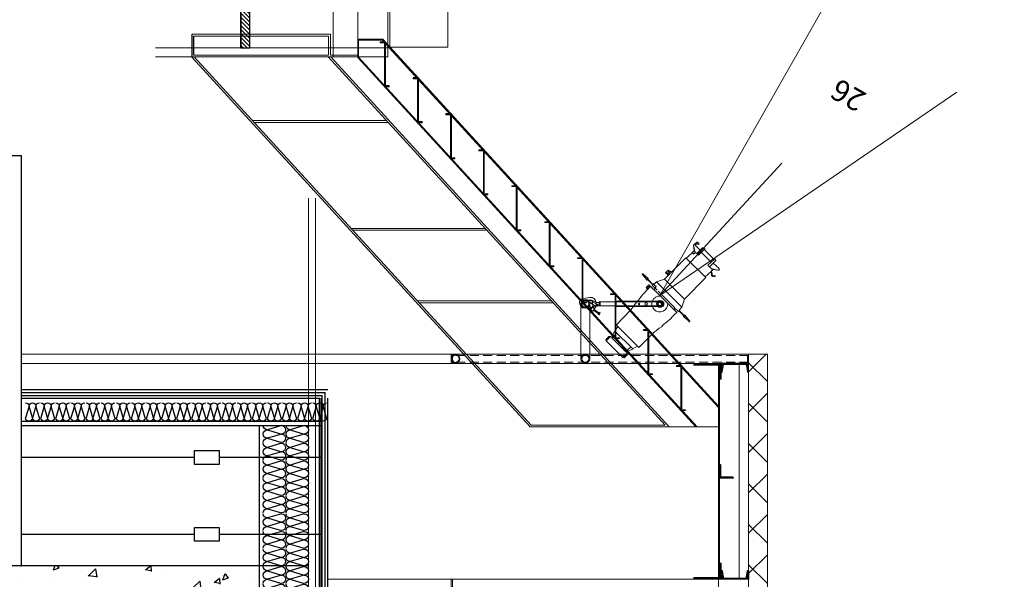
# Model space of a CAD drawing. Units: millimetres. Extents: x -145562 to -73895, y -48417 to 160566.
# Drawn here: x -136257 to -130786, y -27375 to -24264 of the extents above; entities that cross this region are included whole.
import ezdxf
from ezdxf.enums import TextEntityAlignment as Align

# ---------------------------------------------------------------- set-up
doc = ezdxf.new("R2010")
doc.units = ezdxf.units.MM
doc.header["$LTSCALE"] = 200
doc.header["$MEASUREMENT"] = 0
doc.header["$PDMODE"] = 3
doc.header["$PDSIZE"] = 1
for name, pattern in [('DASHED', [0.75, 0.5, -0.25]), ('HIDDEN', [0.375, 0.25, -0.125]), ('TROIS-SIX', [1.5, 0.25, -0.5, 0.25, -0.5])]:
    doc.linetypes.add(name, pattern=pattern)
doc.layers.get('0').update_dxf_attribs({"lineweight": 0})
for name, color, linetype in [('00-Salle Murs', 7, 'Continuous'), ('00-Salle Passerelle', 7, 'Continuous'), ('01-Tech LX', 3, 'Continuous')]:
    doc.layers.add(name, color=color, linetype=linetype)
doc.layers.add('03-MP proj @ 1', color=6, linetype='DASHED', lineweight=18)
doc.styles.add('ARIALNAR', font='ARIALN.TTF')
doc.styles.add('DIM arial', font='arial.ttf', dxfattribs={"width": 0.85})
doc.dimstyles.new('DIM-1 - metric', dxfattribs={"dimscale": 150, "dimtxt": 1, "dimasz": 1, "dimexe": 0.5, "dimexo": 0.75, "dimgap": 0.25, "dimtad": 0, "dimdec": 0, "dimzin": 0, "dimdsep": 46, "dimtxsty": 'DIM arial', "dimcen": -0.5, "dimclrd": 256, "dimclre": 256, "dimclrt": 256, "dimadec": 0, "dimazin": 0, "dimtfac": 0.6, "dimtdec": 0, "dimtofl": 0, "dimtmove": 0, "dimatfit": 3, "dimfxl": 1, "dimtolj": 1, "dimtzin": 0, "dimarcsym": 0})
pattern_1 = [(225, (-170374.605, 765904.397), (-6.73519209, 6.73519209), []), (225, (-170374.605, 765899.907), (-6.73519209, 6.73519209), [])]

# ---------------------------------------------------------------- blocks, each defined once
blk = doc.blocks.new('M_C150X122')
blk.add_lwpolyline([(49, -76), (0, -76), (0, 76), (49, 76), (49, 73.5, -0.366862), (46.5, 70.5), (11.5, 64.7, 0.366862), (5.1, 57.2), (5.1, -57.2, 0.366862), (11.5, -64.7), (46.5, -70.5, -0.366862), (49, -73.5)], format="xyb", close=True)
blk = doc.blocks.new('M_L760X7600X640')
blk.add_lwpolyline([(0, 0), (0, 76), (3.2, 76, -0.4142136), (6.4, 72.8), (6.4, 11.48, 0.4142136), (11.48, 6.4), (72.8, 6.4, -0.4142136), (76, 3.2), (76, 0)], format="xyb", close=True)
blk = doc.blocks.new('ISOLANTS')
at = {"color": 0, "transparency": 33554669}
for p, q in [((0, 0.188), (0.188, 0.812)), ((0.188, 0.812), (0.375, 0.188)), ((0.375, 0.188), (0.562, 0.812)), ((0.562, 0.812), (0.75, 0.188))]:
    blk.add_line(p, q, dxfattribs=at)
for centre, start, end in [((0, 0.812), 0, 90), ((0.375, 0.812), 0, 180), ((0.75, 0.812), 90, 180), ((0.188, 0.188), 180, 0), ((0.562, 0.188), 180, 0)]:
    blk.add_arc(centre, 0.188, start, end, dxfattribs=at)
blk = doc.blocks.new('Leko FOH Side')
at = {"color": 0, "lineweight": 9, "transparency": 33554669}
for p, q in [((-36.2, -25.6), (-30.3, 12.9)), ((-30.3, 12.9), (-36.2, -25.6)), ((-30.3, 12.9), (-29.4, 16.4)), ((-29.4, 16.4), (-26.8, 21.9)), ((-26.8, 21.9), (-22.9, 26.5)), ((-22.9, 26.5), (-17.9, 30)), ((-21.4, 15.5), (-21.4, -33.1)), ((-18.5, 16.3), (-18.6, 15.5)), ((-18.6, 15.5), (-18.6, -32.6)), ((-18.6, 15.5), (-18.6, -32.6)), ((-18.1, 17), (-18.5, 16.3)), ((-17.6, 17.7), (-18.1, 17)), ((-17.9, 30), (-12.2, 32)), ((-16.9, 18.2), (-17.6, 17.7)), ((-16.1, 18.5), (-16.9, 18.2)), ((-15.2, 18.6), (-16.1, 18.5)), ((-15.2, 21.4), (13.8, 21.4)), ((13.1, 18.6), (-15.2, 18.6)), ((-15.2, 18.6), (13.1, 18.6)), ((13.6, 18.6), (13.1, 18.6)), ((21.2, 15.3), (18.7, 16.9)), ((21.2, 15.3), (18.7, 16.9)), ((19.6, 19.7), (22.7, 17.6)), ((22.7, 17.6), (19.6, 19.7)), ((22.7, 17.6), (21.2, 15.3)), ((22.7, 17.6), (21.2, 15.3)), ((-12.1, -30.8), (-7, -28.4)), ((-12.1, -30.8), (-7, -28.4)), ((-6.8, -53.5), (-12.1, -30.8)), ((-9.4, -42.3), (-12.1, -42.3)), ((-10.8, -39.5), (1.1, -39.5)), ((1.1, -39.5), (-10.8, -39.5)), ((-7, -28.4), (6.8, -47.3)), ((7, -72.4), (-6.8, -53.5)), ((1.1, -39.5), (5.6, -39.5)), ((5.6, -39.5), (1.1, -39.5)), ((3.1, -42.3), (8.4, -42.3)), ((5.6, -39.5), (8.4, -42.3)), ((8.4, -42.3), (5.6, -39.5)), ((6.8, -47.3), (12.1, -70.1)), ((8.4, -42.3), (11.5, -41.9)), ((10.6, -15.2), (10, -18.8)), ((14.4, -15.8), (10, -18.8)), ((10, -18.8), (21.8, -35.6)), ((10.6, -15.2), (14.4, -15.8)), ((11.5, -41.9), (14.4, -40.7)), ((11.6, -59.3), (11.6, -54)), ((14.4, -15.8), (26.1, -32.5)), ((14.4, -40.7), (15.4, -40.1)), ((15.3, -46.8), (19.5, -43.8)), ((15.4, -40.1), (26.7, -32.1)), ((26.7, -32.1), (15.4, -40.1)), ((38.1, -43.4), (18.7, -57.1)), ((18.7, -57.1), (38.1, -43.4)), ((27.6, -50.8), (23.2, -44.5)), ((30.9, -48.5), (50.1, -75.8)), ((34.4, -33.5), (38.8, -39.6)), ((38.8, -39.6), (34.4, -33.5)), ((35.2, -45.4), (54.4, -72.8)), ((-11.1, -432.6), (-11.1, -76.4)), ((-11.1, -76.4), (11.1, -76.4)), ((-11.1, -76.4), (11.1, -76.4)), ((-11.1, -76.4), (11.1, -76.4)), ((-2.5, -59.3), (-7.2, -59.3)), ((-2.5, -59.3), (-7.2, -59.3)), ((7.2, -59.3), (-7.2, -59.3)), ((-7.2, -59.3), (-7.2, -82.3)), ((-7.2, -82.3), (7.2, -82.3)), ((9.6, -59.3), (-2.5, -59.3)), ((9.6, -59.3), (-2.5, -59.3)), ((12.1, -70.1), (7, -72.4)), ((7.2, -82.3), (7.2, -59.3)), ((11.6, -59.3), (9.6, -59.3)), ((9.6, -59.3), (11.6, -59.3)), ((11.1, -76.4), (11.1, -432.6)), ((57.7, -70.5), (46.9, -78.1)), ((46.9, -78.1), (50.5, -83.3)), ((50.5, -83.3), (61.2, -75.8)), ((52, -74.5), (55.7, -79.7)), ((57.7, -70.5), (61.4, -75.7)), ((152.1, -163.1), (125.7, -180.8)), ((188.6, -147.2), (151.2, -162.2)), ((152.1, -163.1), (249.3, -263.1)), ((191.5, -150.2), (161.5, -172.8)), ((181.2, -131.1), (198.9, -113.4)), ((198.9, -113.4), (181.2, -131.1)), ((204.8, -116.3), (181.2, -139.9)), ((181.2, -139.9), (181.2, -131.1)), ((181.2, -131.1), (181.2, -139.9)), ((181.4, -139.8), (185.7, -148.4)), ((193, -119.3), (187.1, -128.1)), ((187.1, -128.1), (193, -119.3)), ((188.6, -147.2), (207.7, -166.4)), ((198.9, -113.4), (204.8, -116.3)), ((204.8, -116.3), (198.9, -113.4)), ((204.8, -116.3), (297.5, -209)), ((-14.7, -430.7), (-14.7, -170.9)), ((-14.7, -430.7), (-14.7, -170.9)), ((-14.7, -170.9), (14.7, -170.9)), ((14.7, -430.7), (14.7, -170.9)), ((14.7, -170.9), (14.7, -430.7)), ((32.8, -252.1), (118.4, -170.5)), ((242.4, -297.5), (116.8, -172)), ((266.6, -225.2), (207.7, -166.4)), ((297.5, -209), (274, -232.5)), ((282.8, -232.5), (300.4, -214.9)), ((300.4, -214.9), (282.8, -232.5)), ((300.4, -214.9), (297.5, -209)), ((297.5, -209), (300.4, -214.9)), ((-11.1, -432.6), (-11.1, -236)), ((-11.1, -432.6), (-11.1, -236)), ((2.8, -275), (32.8, -252.1)), ((249.3, -263.1), (234.6, -289.6)), ((263.7, -222.2), (240.1, -253.7)), ((266.6, -225.2), (250.8, -264.7)), ((274, -232.5), (265.4, -228.2)), ((274, -232.5), (268.1, -229.6)), ((274, -232.5), (282.8, -232.5)), ((282.8, -232.5), (274, -232.5)), ((-167.7, -316.6), (-164.8, -316.6)), ((-167.7, -319.5), (-167.7, -316.6)), ((-141.2, -348.9), (-167.7, -319.5)), ((-141.2, -348.9), (-167.7, -319.5)), ((-135.4, -340.1), (-164.8, -316.6)), ((-164.8, -316.6), (-141.2, -348.9)), ((-164.8, -316.6), (-141.2, -348.9)), ((-72.2, -337.9), (-60.2, -326.5)), ((-60.2, -326.5), (-48.1, -315)), ((-48.1, -315), (-36.2, -306.4)), ((-36.2, -306.4), (-21.2, -295)), ((-21.2, -295), (-9.2, -283.5)), ((-9.2, -283.5), (2.8, -275)), ((155.9, -384.1), (242.4, -297.5)), ((-141.3, -343), (-138.3, -343)), ((-141.2, -346), (-141.3, -343)), ((-141.2, -348.9), (-141.2, -346)), ((-138.3, -340.1), (-135.4, -340.1)), ((-138.3, -343), (-138.3, -340.1)), ((-108.9, -372.4), (-135.4, -346)), ((-108.9, -375.4), (-135.4, -348.9)), ((-108.9, -381.3), (-123.6, -396)), ((-123.6, -396), (-108.9, -381.3)), ((-108.9, -372.4), (-108.9, -375.4)), ((-105.9, -372.4), (-108.9, -372.4)), ((-108.9, -372.4), (-105.9, -372.4)), ((-108.9, -375.4), (-108.9, -372.4)), ((-108.9, -375.4), (-108.9, -378.3)), ((-108.9, -378.3), (-108.9, -375.4)), ((-108.9, -378.3), (-108.9, -381.3)), ((-108.9, -381.3), (-108.9, -378.3)), ((-97.1, -393), (-108.9, -381.3)), ((-108.9, -381.3), (-97.1, -393)), ((-91.2, -337.1), (-105.9, -351.9)), ((-105.9, -351.9), (-97.1, -360.7)), ((-103, -372.4), (-105.9, -372.4)), ((-105.9, -372.4), (-103, -372.4)), ((-103, -346), (-94.2, -354.8)), ((-100, -375.4), (-103, -372.4)), ((-103, -372.4), (-100, -375.4)), ((-79.5, -343), (-100.1, -360.7)), ((-94.2, -366.6), (-100.1, -360.7)), ((-88.3, -387.1), (-100, -375.4)), ((-100, -375.4), (-88.3, -387.1)), ((-88.3, -387.1), (-100, -375.4)), ((-98.1, -362.6), (-84.3, -349.4)), ((-98.1, -362.6), (-79.4, -381.3)), ((-97.1, -340.1), (-85.4, -348.9)), ((-79.4, -381.3), (-94.2, -366.6)), ((-91.2, -337.1), (-82.4, -346)), ((-79.4, -381.3), (-88.3, -387.1)), ((-88.3, -387.1), (-79.4, -381.3)), ((-84.3, -349.4), (-72.2, -337.9)), ((35.3, -495.9), (-82.4, -378.3)), ((-123.6, -396), (-138.3, -440.1)), ((-123.6, -396), (-138.3, -440.1)), ((17.7, -537.1), (-123.6, -396)), ((-88.3, -387.1), (-97.1, -393)), ((-88.3, -387.1), (-97.1, -393)), ((-88.3, -387.1), (-76.5, -398.9)), ((8.9, -484.2), (-70.6, -404.8)), ((8.9, -484.2), (-70.6, -404.8)), ((-7.4, -435), (-11.1, -432.6)), ((-7.4, -435.6), (-9.8, -433.2)), ((-4.9, -435.6), (-9.8, -433.2)), ((-3.2, -436.4), (-7.4, -435)), ((-2.5, -435.6), (-7.4, -435.6)), ((2.5, -435.6), (-4.9, -435.6)), ((1.3, -436.7), (-3.2, -436.4)), ((0, -435.6), (-2.5, -435.6)), ((4.9, -435.6), (0, -435.6)), ((5.6, -435.8), (1.3, -436.7)), ((9.6, -433.8), (5.6, -435.8)), ((11.1, -432.6), (9.6, -433.8)), ((103, -448.8), (114.7, -434.1)), ((103, -448.8), (114.7, -434.1)), ((114.7, -434.1), (126.5, -422.3)), ((114.7, -434.1), (126.5, -422.3)), ((126.5, -422.3), (135.3, -410.6)), ((126.5, -422.3), (135.3, -410.6)), ((135.3, -410.6), (147.1, -395.8)), ((135.3, -410.6), (147.1, -395.8)), ((147.1, -395.8), (155.9, -384.1)), ((147.1, -395.8), (155.9, -384.1)), ((-138.3, -440.1), (-255.9, -557.9)), ((-173.6, -446), (-188.3, -460.7)), ((-188.3, -460.7), (-179.4, -472.5)), ((-185.3, -457.8), (-176.5, -466.6)), ((-161.8, -454.9), (-182.4, -472.5)), ((-176.5, -478.4), (-182.4, -472.5)), ((-176.5, -451.9), (-167.7, -460.7)), ((-173.6, -446), (-164.7, -457.8)), ((-158.8, -460.7), (-161.8, -454.9)), ((-26.4, -551.9), (-138.3, -440.1)), ((14.8, -490.1), (8.9, -484.2)), ((26.5, -501.8), (14.8, -490.1)), ((58.9, -495.9), (70.6, -484.1)), ((58.9, -495.9), (70.6, -484.1)), ((70.6, -484.1), (82.4, -472.4)), ((70.6, -484.1), (82.4, -472.4)), ((82.4, -472.4), (94.2, -460.6)), ((82.4, -472.4), (94.2, -460.6)), ((94.2, -460.6), (103, -448.8)), ((94.2, -460.6), (103, -448.8)), ((-26.4, -551.9), (17.7, -537.1)), ((17.7, -537.1), (-26.4, -551.9)), ((17.7, -537.1), (32.4, -522.4)), ((17.7, -537.1), (32.4, -522.4)), ((23.6, -498.9), (32.4, -493)), ((23.6, -498.9), (32.4, -493)), ((26.5, -501.8), (23.6, -498.9)), ((38.3, -513.6), (26.5, -501.8)), ((38.3, -513.6), (26.5, -501.8)), ((26.5, -501.8), (38.3, -513.6)), ((32.4, -493), (47.1, -507.7)), ((47.1, -507.7), (32.4, -493)), ((32.4, -522.4), (35.4, -522.4)), ((32.4, -522.4), (35.4, -522.4)), ((35.4, -522.4), (38.3, -522.4)), ((35.4, -522.4), (38.3, -522.4)), ((41.2, -516.5), (38.3, -513.6)), ((41.2, -516.5), (38.3, -513.6)), ((38.3, -519.5), (67.7, -548.9)), ((38.3, -522.4), (41.2, -519.5)), ((38.3, -522.4), (41.2, -519.5)), ((38.3, -522.4), (64.8, -548.9)), ((41.2, -519.5), (41.2, -516.5)), ((41.2, -519.5), (41.2, -516.5)), ((47.1, -507.7), (58.9, -495.9)), ((47.1, -507.7), (58.9, -495.9)), ((-326.9, -601.7), (-344.5, -619.3)), ((-294.5, -604.6), (-326.9, -601.7)), ((-326.9, -601.7), (-285.7, -610.5)), ((-294.5, -604.6), (-326.9, -601.7)), ((-294.5, -604.6), (-326.9, -601.7)), ((-326.9, -601.7), (-285.7, -610.5)), ((-253.3, -560.4), (-294.5, -604.6)), ((-253.3, -560.4), (-294.5, -604.6)), ((-285.7, -592.8), (-294.5, -604.6)), ((-285.7, -592.8), (-294.5, -604.6)), ((-279.8, -598.7), (-285.7, -592.8)), ((-285.7, -592.8), (-279.8, -598.7)), ((-279.8, -598.7), (-276.8, -598.7)), ((-276.8, -598.7), (-279.8, -598.7)), ((-279.8, -601.6), (-279.8, -604.6)), ((-276.8, -601.6), (-279.8, -601.6)), ((-279.8, -601.6), (-276.8, -601.6)), ((-279.8, -604.6), (-279.8, -601.6)), ((-276.8, -598.7), (-276.8, -601.6)), ((-276.8, -601.6), (-276.8, -598.7)), ((-256.3, -557.5), (-253.3, -560.4)), ((-253.3, -560.4), (-256.3, -557.5)), ((-147.4, -669.2), (-256.3, -557.5)), ((-26.4, -551.9), (-147.5, -669.1)), ((67.7, -554.8), (64.8, -554.8)), ((64.8, -554.8), (94.2, -578.3)), ((97.2, -578.3), (64.8, -554.8)), ((64.8, -554.8), (94.2, -578.3)), ((97.2, -578.3), (64.8, -554.8)), ((70.7, -554.8), (67.7, -554.8)), ((73.6, -548.9), (70.7, -551.8)), ((70.7, -551.8), (70.7, -554.8)), ((73.6, -548.9), (97.2, -578.3)), ((94.2, -578.3), (94.2, -581.2)), ((97.2, -581.2), (97.2, -578.3)), ((-344.5, -619.3), (-344.5, -622.3)), ((-344.5, -622.3), (-338.6, -631.1)), ((-338.6, -631.1), (-335.7, -631.1)), ((-335.7, -619.3), (-326.8, -610.5)), ((-332.7, -625.2), (-335.7, -619.3)), ((-335.7, -631.1), (-332.7, -631.1)), ((-329.8, -628.1), (-332.7, -625.2)), ((-332.7, -631.1), (-329.8, -628.1)), ((-326.8, -610.5), (-297.4, -639.9)), ((-297.4, -639.9), (-326.8, -610.5)), ((-312.1, -651.7), (-279.8, -619.3)), ((-297.4, -639.9), (-312.1, -651.7)), ((-312.1, -651.7), (-297.4, -639.9)), ((-312.1, -654.6), (-312.1, -651.7)), ((-312.1, -651.7), (-312.1, -654.6)), ((-312.1, -654.6), (-306.2, -663.4)), ((-312.1, -654.6), (-306.2, -663.4)), ((-303.3, -660.5), (-270.9, -628.1)), ((-285.7, -610.5), (-279.8, -604.6)), ((-285.7, -610.5), (-279.8, -604.6)), ((-279.8, -619.3), (-285.7, -610.5)), ((-232.7, -698.7), (-285.6, -645.8)), ((-270.9, -628.1), (-279.8, -619.3)), ((-303.3, -663.4), (-306.2, -663.4)), ((-306.2, -663.4), (-303.3, -663.4)), ((-303.3, -660.5), (-247.4, -716.3)), ((-303.3, -660.5), (-247.4, -716.3)), ((-303.3, -663.4), (-303.3, -660.5)), ((-247.4, -716.3), (-215, -681)), ((-241.5, -725.2), (-206.2, -689.8)), ((-241.5, -725.2), (-226.8, -710.5)), ((-226.8, -710.5), (-241.5, -725.2)), ((-226.8, -710.5), (-197.3, -742.8)), ((-226.8, -710.5), (-197.3, -742.8)), ((-215, -681), (-206.2, -689.8)), ((-206.2, -689.8), (-191.5, -707.5)), ((-194.4, -704.6), (-188.5, -736.9)), ((-191.5, -707.5), (-194.4, -704.6)), ((-188.5, -736.9), (-194.4, -704.6)), ((-179.7, -698.7), (-191.5, -707.5)), ((-179.7, -698.7), (-191.5, -707.5)), ((-191.5, -710.4), (-182.6, -701.6)), ((-191.5, -710.4), (-182.6, -701.6)), ((-182.6, -701.6), (-191.5, -710.4)), ((-188.5, -736.9), (-191.5, -710.4)), ((-188.5, -736.9), (-191.5, -710.4)), ((-191.5, -710.4), (-188.5, -736.9)), ((-191.5, -710.4), (-188.5, -736.9)), ((-182.6, -701.6), (-159.1, -707.5)), ((-182.6, -701.6), (-159.1, -707.5)), ((-182.6, -701.6), (-159.1, -707.5)), ((-179.7, -698.7), (-150.3, -666.3)), ((-150.3, -666.3), (-179.7, -698.7)), ((-159.1, -701.6), (-179.7, -698.7)), ((-159.1, -701.6), (-179.7, -698.7)), ((-179.7, -698.7), (-159.1, -701.6)), ((-159.1, -704.5), (-159.1, -701.6)), ((-159.1, -704.5), (-159.1, -701.6)), ((-156.2, -704.5), (-159.1, -704.5)), ((-156.2, -704.5), (-159.1, -704.5)), ((-159.1, -707.5), (-156.2, -707.5)), ((-159.1, -707.5), (-156.2, -707.5)), ((-156.2, -710.4), (-159.1, -719.2)), ((-156.2, -710.4), (-159.1, -719.2)), ((-159.1, -719.2), (-156.2, -710.4)), ((-153.2, -707.5), (-156.2, -704.5)), ((-153.2, -707.5), (-156.2, -704.5)), ((-156.2, -707.5), (-156.2, -710.4)), ((-156.2, -707.5), (-156.2, -710.4)), ((-153.2, -710.4), (-153.2, -707.5)), ((-153.2, -710.4), (-153.2, -707.5)), ((-153.2, -713.4), (-153.2, -710.4)), ((-153.2, -713.4), (-153.2, -710.4)), ((-150.3, -666.3), (-147.4, -669.2)), ((-147.4, -669.2), (-150.3, -666.3)), ((-250.3, -716.3), (-247.4, -713.4)), ((-247.4, -713.4), (-250.3, -716.3)), ((-247.4, -719.3), (-250.3, -716.3)), ((-250.3, -716.3), (-247.4, -719.3)), ((-250.3, -719.3), (-244.4, -725.2)), ((-247.4, -719.3), (-250.3, -719.3)), ((-244.4, -725.2), (-250.3, -719.3)), ((-247.4, -716.3), (-247.4, -713.4)), ((-244.4, -725.2), (-241.5, -725.2)), ((-197.3, -742.8), (-194.4, -742.8)), ((-194.4, -742.8), (-191.4, -742.8)), ((-191.4, -742.8), (-188.5, -742.8)), ((-188.5, -739.9), (-188.5, -736.9)), ((-188.5, -742.8), (-188.5, -739.9)), ((-159.1, -719.2), (-156.2, -719.2)), ((-159.1, -719.2), (-156.2, -719.2)), ((-156.2, -719.2), (-153.2, -713.4)), ((-156.2, -719.2), (-153.2, -713.4)), ((-156.2, -719.2), (-153.2, -713.4)), ((-156.2, -722.2), (-156.2, -719.2)), ((-156.2, -719.2), (-156.2, -722.2)), ((-156.2, -722.2), (-156.2, -719.2)), ((-156.2, -719.2), (-156.2, -722.2))]:
    blk.add_line(p, q, dxfattribs=at)
at = {"color": 0, "transparency": 33554669}
blk.add_line((5.3, 28.9), (19.6, 19.7), dxfattribs=at)
at = {"color": 0, "lineweight": 9, "transparency": 33554669}
for centre, radius in [((0, -298.4), 4.9), ((0, -337.6), 7.35), ((0, -413.6), 18.6), ((0, -413.6), 14.7), ((0, -413.6), 14.7), ((0, -413.6), 12.3), ((0, -413.6), 8.83), ((0, -413.6), 8.83)]:
    blk.add_circle(centre, radius, dxfattribs=at)
for centre, radius, start, end in [((-7.3, 9.3), 23.3, 57.1891, 171.2346), ((-15.6, 15.6), 5.74, 86.1861, 181.5788), ((13.1, 8.2), 10.3, 57.188, 89.9991), ((13.8, 10.6), 10.8, 57.188, 89.9991), ((-7.2, -30), 29.3, 171.2357, 270.0009), ((-12.1, -33.1), 9.27, 180.0006, 270.0009), ((-46.4, -57.2), 32.5, 357.6705, 35.2564), ((-11.6, -32.6), 6.96, 180.0006, 270.0008), ((0, 0), 18.6, 304.8537, 313.1239), ((20.4, -54), 8.8, 125.2422, 180.0008), ((21, -45.9), 2.6, 35.2422, 125.2408), ((29.9, -36.7), 5.58, 35.2412, 125.2417), ((36.6, -41.2), 2.7, 305.2421, 35.2417), ((11.6, -47), 12.3, 270, 305.2434), ((-138.3, -343), 6.58, 243.4654, 26.5955), ((-105.9, -378.3), 6.58, 26.5955, 243.4654), ((0, -413.6), 44.2, 266.2164, 183.8445), ((0, -413.6), 22.6, 229.3987, 310.6013), ((35.4, -516.5), 6.58, 243.4654, 26.5955), ((67.7, -551.8), 6.58, 26.5955, 243.4654), ((97.2, -578.3), 2.94, 180.0305, 90.0305), ((-162, -710.4), 9.3, 341.5955, 71.5955), ((-159.1, -710.4), 2.94, 0.0305, 90.0305), ((-194.4, -736.9), 6.58, 243.4654, 0.0305), ((-156.2, -719.2), 2.94, 180.0305, 0.0305)]:
    blk.add_arc(centre, radius, start, end, dxfattribs=at)
blk = doc.blocks.new('*D89')
at = {"lineweight": -2, "transparency": 16777216}
for p, q in [((-134079.2, -8595), (-134679.2, -7511.2)), ((-134679.2, -7511.2), (-134379.2, -7511.2)), ((-134266.7, -8595), (-134079.2, -8595))]:
    blk.add_line(p, q, dxfattribs=at)
at = {"layer": 'Defpoints', "color": 0, "transparency": 16777216}
for p in [(-134379.2, -7511.2), (-134379.2, -8595), (-125224.2, -36103.9)]:
    blk.add_point(p, dxfattribs=at)
at = {"transparency": 16777216, "insert": (-133801.4, -7511.2), "char_height": 150, "attachment_point": 5, "style": 'DIM arial'}
blk.add_mtext('\\A1;27509 [90\'-3"]', dxfattribs=at)
blk = doc.blocks.new('ANG26')
for q in [(-267.84, -549.15), (0, -549.15)]:
    blk.add_line((0, 0), q)
at = {"linetype": 'TROIS-SIX'}
blk.add_line((0, 0), (-137.47, -595.33), dxfattribs=at)
at = {"style": 'ARIALNAR'}
blk.add_text('26', height=6, dxfattribs=at).set_placement((-18, -75), align=Align.MIDDLE)

msp = doc.modelspace()

# ---------------------------------------------------------------- hatches: boundary and pattern name
at = {"layer": '00-Salle Murs', "transparency": 16777216}
h = msp.add_hatch(dxfattribs=at)
h.set_pattern_fill('AR-CONC', color=256, scale=2, angle=270, style=0)
h.set_pattern_definition([(220, (-151661.68, 823142.47), (31.87817, -364.36934), [38.1, -419.1]), (275, (-151661.68, 823142.47), (-382.11369, 70.48684), [30.48, -335.28117]), (169.548555, (-151659.02, 823112.1), (-350.2355, -293.8825), [32.38002, -356.18049]), (223.8158, (-151763.28, 823142.47), (84.08466, -542.15808), [57.15, -628.65]), (173.36444, (-151756.27, 823097.3), (-494.85225, -474.80827), [48.57005, -534.2712]), (278.81585, (-151763.3, 823142.47), (-494.85225, -474.80827), [45.71993, -502.91946]), (249, (-151737.88, 823091.67), (204.5304, -303.22878), [38.1, -419.1]), (304, (-151737.88, 823091.67), (-368.37593, -123.60406), [30.48, -335.28]), (198.548555, (-151720.83, 823066.4), (-163.84554, -426.83284), [32.38002, -356.17988]), (232.5, (-151661.68, 823142.47), (-169.110078, -6.177207), [0, -331.216, 0, -340.36, 0, -336.55]), (262.5, (-151661.68, 823142.47), (-200.36115, -133.639325), [0, -194.056, 0, -323.596, 0, -128.27]), (302.5, (-151661.68, 823255.76), (11.457488, -271.18119), [0, -127, 0, -396.24, 0, -525.78]), (312.5, (-151661.68, 823306.56), (-50.85298, -296.25836), [0, -165.1, 0, -263.144, 0, -373.38])])
h.paths.add_polyline_path([(-134624.20539, -27914.26648), (-134624.20539, -27300.86212), (-141022.20311, -27300.86212), (-141022.20311, -27914.26648), (-134832.15446, -27914.26648)])
at = {"layer": '00-Salle Passerelle', "transparency": 33554669}
h = msp.add_hatch(dxfattribs=at)
h.set_pattern_fill('ANSI31', color=256, scale=5, angle=90, style=0)
h.set_pattern_definition([(135, (-1098.46, -199825.382), (-11.2253202, -11.2253202), [])])
h.paths.add_polyline_path([(-134977.70539, -22818.00789), (-135027.70539, -22818.00789), (-135027.70539, -24420.06515), (-134977.70539, -24420.06515)])
at = {"layer": '00-Salle Passerelle', "lineweight": 9, "transparency": 33554669}
h = msp.add_hatch(dxfattribs=at)
h.set_pattern_fill('ANSI37', color=256, scale=50, angle=90, style=0)
h.set_pattern_definition([(135, (107927.32, -196933.56), (-112.2532, -112.2532), []), (225, (107927.32, -196933.56), (112.2532, -112.2532), [])])
h.paths.add_polyline_path([(-132206.80539, -26123.78657), (-132102.20539, -26123.78657), (-132102.20539, -35091.88454), (-132206.80539, -35091.88454)])
at = {"layer": '00-Salle Passerelle', "lineweight": 9, "transparency": 16777216}
h = msp.add_hatch(dxfattribs=at)
h.set_pattern_fill('ANSI32', color=256, angle=270, style=0)
h.set_pattern_definition(pattern_1)
edge = h.paths.add_edge_path()
edge.add_line((-132358.80539, -26174.78657), (-132510.80539, -26174.78657))
edge.add_line((-132510.80539, -26174.78657), (-132510.80539, -26184.78657))
edge.add_line((-132510.80539, -26184.78657), (-132380.80539, -26184.78657))
edge.add_arc((-132380.80539, -26196.78657), 12, 0, 90, ccw=False)
edge.add_line((-132368.80539, -26196.78657), (-132368.80539, -26263.21866))
edge.add_line((-132368.80539, -26263.21866), (-132358.80539, -26263.21866))
edge.add_line((-132358.80539, -26263.21866), (-132358.80539, -26174.78657))
h = msp.add_hatch(dxfattribs=at)
h.set_pattern_fill('ANSI32', color=256, angle=270, style=0)
h.set_pattern_definition(pattern_1)
h.paths.add_polyline_path([(-132368.80539, -26174.78657), (-132368.80539, -27374.78657), (-132374.20539, -27374.78657), (-132374.20539, -26174.78657)])
h = msp.add_hatch(dxfattribs=at)
h.set_pattern_fill('ANSI32', color=256, angle=270, style=0)
h.set_pattern_definition([(225, (-170723.238, 765330.812), (-6.73519209, 6.73519209), []), (225, (-170723.238, 765326.321), (-6.73519209, 6.73519209), [])])
edge = h.paths.add_edge_path()
edge.add_line((-132206.80539, -26223.78657), (-132206.80539, -26174.78657))
edge.add_line((-132206.80539, -26174.78657), (-132358.80539, -26174.78657))
edge.add_line((-132358.80539, -26174.78657), (-132358.80539, -26223.78657))
edge.add_line((-132358.80539, -26223.78657), (-132356.31721, -26223.78657))
edge.add_arc((-132356.31721, -26220.73857), 3.048, 270, 350.58470323)
edge.add_line((-132353.31027, -26221.23719), (-132347.51024, -26186.26002))
edge.add_arc((-132339.99289, -26187.50657), 7.62, 90, 170.58470323, ccw=False)
edge.add_line((-132339.99289, -26179.88657), (-132225.61789, -26179.88657))
edge.add_arc((-132225.61789, -26187.50657), 7.62, 9.41529677, 90, ccw=False)
edge.add_line((-132218.10055, -26186.26002), (-132212.30052, -26221.23719))
edge.add_arc((-132209.29358, -26220.73857), 3.048, 189.41529677, 270)
edge.add_line((-132209.29358, -26223.78657), (-132206.80539, -26223.78657))
h = msp.add_hatch(dxfattribs=at)
h.set_pattern_fill('ANSI32', color=256, angle=270, style=0)
h.set_pattern_definition([(225, (-170374.605, 766384.397), (-6.73519209, 6.73519209), []), (225, (-170374.605, 766379.907), (-6.73519209, 6.73519209), [])])
edge = h.paths.add_edge_path()
edge.add_line((-132368.80539, -26812.78657), (-132368.80539, -26736.78657))
edge.add_line((-132368.80539, -26736.78657), (-132365.60539, -26736.78657))
edge.add_arc((-132365.60539, -26739.98657), 3.2, 0, 90, ccw=False)
edge.add_line((-132362.40539, -26739.98657), (-132362.40539, -26801.30657))
edge.add_arc((-132357.32539, -26801.30657), 5.08, 180, 270)
edge.add_line((-132357.32539, -26806.38657), (-132296.00539, -26806.38657))
edge.add_arc((-132296.00539, -26809.58657), 3.2, 0, 90, ccw=False)
edge.add_line((-132292.80539, -26809.58657), (-132292.80539, -26812.78657))
edge.add_line((-132292.80539, -26812.78657), (-132368.80539, -26812.78657))
h = msp.add_hatch(dxfattribs=at)
h.set_pattern_fill('ANSI32', color=256, angle=270, style=0)
h.set_pattern_definition([(225, (-170374.605, 766864.397), (-6.73519209, 6.73519209), []), (225, (-170374.605, 766859.907), (-6.73519209, 6.73519209), [])])
edge = h.paths.add_edge_path()
edge.add_line((-132358.80539, -27374.78657), (-132510.80539, -27374.78657))
edge.add_line((-132510.80539, -27374.78657), (-132510.80539, -27364.78657))
edge.add_line((-132510.80539, -27364.78657), (-132380.80539, -27364.78657))
edge.add_arc((-132380.80539, -27352.78657), 12, 270, 360)
edge.add_line((-132368.80539, -27352.78657), (-132368.80539, -27286.35448))
edge.add_line((-132368.80539, -27286.35448), (-132358.80539, -27286.35448))
edge.add_line((-132358.80539, -27286.35448), (-132358.80539, -27374.78657))
h = msp.add_hatch(dxfattribs=at)
h.set_pattern_fill('ANSI32', color=256, angle=270, style=0)
h.set_pattern_definition([(225, (-170723.238, 766290.812), (-6.73519209, 6.73519209), []), (225, (-170723.238, 766286.321), (-6.73519209, 6.73519209), [])])
edge = h.paths.add_edge_path()
edge.add_line((-132206.80539, -27325.78657), (-132206.80539, -27374.78657))
edge.add_line((-132206.80539, -27374.78657), (-132358.80539, -27374.78657))
edge.add_line((-132358.80539, -27374.78657), (-132358.80539, -27325.78657))
edge.add_line((-132358.80539, -27325.78657), (-132356.31721, -27325.78657))
edge.add_arc((-132356.31721, -27328.83457), 3.048, 9.41529677, 90, ccw=False)
edge.add_line((-132353.31027, -27328.33595), (-132347.51024, -27363.31312))
edge.add_arc((-132339.99289, -27362.06657), 7.62, 189.41529677, 270)
edge.add_line((-132339.99289, -27369.68657), (-132225.61789, -27369.68657))
edge.add_arc((-132225.61789, -27362.06657), 7.62, 270, 350.58470323)
edge.add_line((-132218.10055, -27363.31312), (-132212.30052, -27328.33595))
edge.add_arc((-132209.29358, -27328.83457), 3.048, 90, 170.58470323, ccw=False)
edge.add_line((-132209.29358, -27325.78657), (-132206.80539, -27325.78657))

# ---------------------------------------------------------------- linework, layer by layer
at = {"layer": '00-Salle Murs', "transparency": 16777216}
for p, q in [((-135299.25407, -24473.44407), (-135299.25407, -24344.33592)), ((-135289.25407, -24461.06515), (-135289.25407, -24354.33592)), ((-140574.20539, -25018.96894), (-136249.25407, -25018.96894)), ((-136249.25407, -25018.96894), (-136249.25407, -27304.66374)), ((-136249.25407, -26320.86212), (-134544.20539, -26320.86212)), ((-136249.25407, -26336.86212), (-134560.20539, -26336.86212)), ((-136249.25407, -26352.86212), (-134576.20539, -26352.86212)), ((-136249.25407, -26368.86212), (-134592.20539, -26368.86212)), ((-134592.20539, -35089.32874), (-134592.20539, -26368.86212)), ((-134582.20539, -27302.10794), (-134582.20539, -26368.86212)), ((-134576.20539, -35089.32874), (-134576.20539, -26352.86212)), ((-134560.20539, -35089.32874), (-134560.20539, -26336.86212)), ((-134544.20539, -27302.10794), (-134544.20539, -26368.86212)), ((-136249.25407, -26495.86212), (-134582.20539, -26495.86212)), ((-136249.25407, -26520.86212), (-134582.20539, -26520.86212)), ((-134924.20539, -35089.32874), (-134924.20539, -26520.86212)), ((-135285.25741, -26698.46645), (-136249.25407, -26698.46645)), ((-134582.20539, -26698.46645), (-135148.44163, -26698.46645)), ((-135285.25741, -27125.63101), (-136249.25407, -27125.63101)), ((-134582.20539, -27125.63101), (-135148.44163, -27125.63101)), ((-134652.20539, -27300.86212), (-141022.20311, -27300.86212)), ((-134582.20539, -35372.34237), (-134582.20539, -27302.10794)), ((-134544.20539, -35372.34237), (-134544.20539, -27302.10794))]:
    msp.add_line(p, q, dxfattribs=at)
for points in [[(-135285.25741, -26736.88239), (-135285.25741, -26660.05052), (-135148.44163, -26660.05052), (-135148.44163, -26736.88239)], [(-135285.25741, -27164.04694), (-135285.25741, -27087.21508), (-135148.44163, -27087.21508), (-135148.44163, -27164.04694)]]:
    msp.add_lwpolyline(points, close=True, dxfattribs=at)
at = {"layer": '00-Salle Passerelle', "transparency": 33554679}
msp.add_line((-135027.70539, -24420.06515), (-135027.70539, -9408.00789), dxfattribs=at)
at = {"layer": '00-Salle Passerelle', "lineweight": 9, "transparency": 16777216}
for p, q in [((-134211.80539, -9408.00789), (-134211.80539, -24471.06515)), ((-134515.80539, -23745.00789), (-134515.80539, -24471.06515)), ((-134379.20539, -23745.00789), (-134379.20539, -24471.06515)), ((-134530.43437, -24344.33592), (-135299.25407, -24344.33592)), ((-134530.43437, -24344.33592), (-134530.43437, -24461.06515)), ((-134540.43437, -24354.33592), (-135289.25407, -24354.33592)), ((-134540.43437, -24354.33592), (-134540.43437, -24461.06515)), ((-134379.25407, -24372.34237), (-134379.25407, -24473.44407)), ((-134240.14106, -24372.34237), (-134379.25407, -24372.34237)), ((-134374.25407, -24377.34237), (-134374.25407, -24471.5027)), ((-134242.34425, -24377.34237), (-134374.25407, -24377.34237)), ((-134229.49635, -24392.09036), (-134254.49635, -24392.09036)), ((-134229.49635, -24392.09036), (-134254.49635, -24392.09036)), ((-134224.48023, -24387.09036), (-134254.48023, -24387.09036)), ((-134254.48023, -24387.09036), (-134254.48023, -24392.09036)), ((-134224.48023, -24387.09036), (-134254.48023, -24387.09036)), ((-134254.48023, -24387.09036), (-134254.48023, -24392.09036)), ((-134242.34425, -24377.34237), (-132374.20539, -26420.36598)), ((-134240.14106, -24372.34237), (-132374.20539, -26412.95654)), ((-134229.49635, -24392.09036), (-134229.49635, -24634.84237)), ((-134229.49635, -24392.09036), (-134229.49635, -24637.22128)), ((-134224.48023, -24629.84237), (-134224.48023, -24387.09036)), ((-134224.48023, -24632.22128), (-134224.48023, -24387.09036)), ((-134211.65539, -24420.06515), (-135503.20579, -24420.06515)), ((-135503.20579, -24471.06515), (-134379.20539, -24471.06515)), ((-134211.65539, -24471.06515), (-135503.20579, -24471.06515)), ((-135299.25407, -24473.44407), (-133420.45368, -26528.1273)), ((-135289.25407, -24461.06515), (-134540.43437, -24461.06515)), ((-135287.87898, -24471.06515), (-134542.60965, -24471.06515)), ((-135287.87898, -24471.06515), (-133416.04729, -26518.1273)), ((-134542.60965, -24471.06515), (-132670.77796, -26518.1273)), ((-134530.43437, -24461.06515), (-134379.25407, -24461.06515)), ((-134529.05928, -24471.06515), (-134379.25407, -24471.06515)), ((-134529.05928, -24471.06515), (-132648.0836, -26528.1273)), ((-134379.25407, -24473.44407), (-132500.45368, -26528.1273)), ((-134374.25407, -24471.5027), (-132493.67849, -26528.1273)), ((-134046.61654, -24589.71144), (-134071.61654, -24589.71144)), ((-134046.61654, -24592.09036), (-134071.61654, -24592.09036)), ((-134041.60042, -24584.71144), (-134071.60042, -24584.71144)), ((-134071.60042, -24584.71144), (-134071.60042, -24589.71144)), ((-134041.60042, -24587.09036), (-134071.60042, -24587.09036)), ((-134071.60042, -24587.09036), (-134071.60042, -24592.09036)), ((-134046.61654, -24589.71144), (-134046.61654, -24834.84237)), ((-134046.61654, -24592.09036), (-134046.61654, -24837.22128)), ((-134041.60042, -24829.84237), (-134041.60042, -24584.71144)), ((-134041.60042, -24832.22128), (-134041.60042, -24587.09036)), ((-134204.49635, -24634.84237), (-134229.49635, -24634.84237)), ((-134204.49635, -24637.22128), (-134229.49635, -24637.22128)), ((-134204.48023, -24629.84237), (-134224.48023, -24629.84237)), ((-134204.48023, -24632.22128), (-134224.48023, -24632.22128)), ((-134204.48023, -24629.84237), (-134204.48023, -24634.84237)), ((-134204.48023, -24632.22128), (-134204.48023, -24637.22128)), ((-134219.1161, -24824.84237), (-134964.38543, -24824.84237)), ((-134209.97211, -24834.84237), (-134955.24144, -24834.84237)), ((-134021.61654, -24834.84237), (-134046.61654, -24834.84237)), ((-134021.61654, -24837.22128), (-134046.61654, -24837.22128)), ((-134021.60042, -24829.84237), (-134041.60042, -24829.84237)), ((-134021.60042, -24832.22128), (-134041.60042, -24832.22128)), ((-134021.60042, -24829.84237), (-134021.60042, -24834.84237)), ((-134021.60042, -24832.22128), (-134021.60042, -24837.22128)), ((-133863.73672, -24789.71144), (-133888.73672, -24789.71144)), ((-133863.73672, -24792.09036), (-133888.73672, -24792.09036)), ((-133858.72061, -24784.71144), (-133888.72061, -24784.71144)), ((-133888.72061, -24784.71144), (-133888.72061, -24789.71144)), ((-133858.72061, -24787.09036), (-133888.72061, -24787.09036)), ((-133888.72061, -24787.09036), (-133888.72061, -24792.09036)), ((-133863.73672, -24789.71144), (-133863.73672, -25034.84237)), ((-133863.73672, -24792.09036), (-133863.73672, -25037.22128)), ((-133858.72061, -25029.84237), (-133858.72061, -24784.71144)), ((-133858.72061, -25032.22128), (-133858.72061, -24787.09036)), ((-133680.85691, -24992.09036), (-133705.85691, -24992.09036)), ((-133675.8408, -24987.09036), (-133705.8408, -24987.09036)), ((-133705.8408, -24987.09036), (-133705.8408, -24992.09036)), ((-133680.85691, -24992.09036), (-133680.85691, -25237.22128)), ((-133675.8408, -25232.22128), (-133675.8408, -24987.09036)), ((-133838.73672, -25037.22128), (-133863.73672, -25037.22128)), ((-133838.72061, -25032.22128), (-133858.72061, -25032.22128)), ((-133838.72061, -25032.22128), (-133838.72061, -25037.22128)), ((-133497.9771, -25192.09036), (-133522.9771, -25192.09036)), ((-133492.96099, -25187.09036), (-133522.96099, -25187.09036)), ((-133522.96099, -25187.09036), (-133522.96099, -25192.09036)), ((-133497.9771, -25192.09036), (-133497.9771, -25437.22128)), ((-133492.96099, -25432.22128), (-133492.96099, -25187.09036)), ((-134652.20539, -35089.32874), (-134652.20539, -25255.48137)), ((-134614.20539, -35089.32874), (-134614.20539, -25255.48137)), ((-133655.85691, -25237.22128), (-133680.85691, -25237.22128)), ((-133655.8408, -25232.22128), (-133675.8408, -25232.22128)), ((-133655.8408, -25232.22128), (-133655.8408, -25237.22128)), ((-133670.47667, -25424.84237), (-134415.746, -25424.84237)), ((-133661.33268, -25434.84237), (-134406.60201, -25434.84237)), ((-133472.9771, -25437.22128), (-133497.9771, -25437.22128)), ((-133472.96099, -25432.22128), (-133492.96099, -25432.22128)), ((-133472.96099, -25432.22128), (-133472.96099, -25437.22128)), ((-133315.09729, -25392.09036), (-133340.09729, -25392.09036)), ((-133310.08118, -25387.09036), (-133340.08118, -25387.09036)), ((-133340.08118, -25387.09036), (-133340.08118, -25392.09036)), ((-133315.09729, -25392.09036), (-133315.09729, -25637.22128)), ((-133310.08118, -25632.22128), (-133310.08118, -25387.09036)), ((-133132.21748, -25592.09036), (-133157.21748, -25592.09036)), ((-133127.20137, -25587.09036), (-133157.20137, -25587.09036)), ((-133157.20137, -25587.09036), (-133157.20137, -25592.09036)), ((-133132.21748, -25592.09036), (-133132.21748, -25837.22128)), ((-133127.20137, -25832.22128), (-133127.20137, -25587.09036)), ((-133290.09729, -25637.22128), (-133315.09729, -25637.22128)), ((-133290.08118, -25632.22128), (-133310.08118, -25632.22128)), ((-133290.08118, -25632.22128), (-133290.08118, -25637.22128)), ((-132949.33767, -25792.09036), (-132974.33767, -25792.09036)), ((-132944.32156, -25787.09036), (-132974.32156, -25787.09036)), ((-132974.32156, -25787.09036), (-132974.32156, -25792.09036)), ((-132949.33767, -25792.09036), (-132949.33767, -26037.22128)), ((-132944.32156, -26032.22128), (-132944.32156, -25787.09036)), ((-133302.54177, -25827.22128), (-134047.8111, -25827.22128)), ((-133293.39778, -25837.22128), (-134038.66711, -25837.22128)), ((-133138.35539, -25844.28657), (-133138.35539, -26149.28657)), ((-133107.21748, -25837.22128), (-133132.21748, -25837.22128)), ((-133107.20137, -25832.22128), (-133127.20137, -25832.22128)), ((-133107.20137, -25832.22128), (-133107.20137, -25837.22128)), ((-133090.05539, -25844.28657), (-133090.05539, -26149.28657)), ((-132761.44175, -25987.09036), (-132791.44175, -25987.09036)), ((-132791.44175, -25987.09036), (-132791.44175, -25992.09036)), ((-132761.44175, -26232.22128), (-132761.44175, -25987.09036)), ((-132924.33767, -26037.22128), (-132949.33767, -26037.22128)), ((-132924.32156, -26032.22128), (-132944.32156, -26032.22128)), ((-132924.32156, -26032.22128), (-132924.32156, -26037.22128)), ((-132766.45786, -25992.09036), (-132791.45786, -25992.09036)), ((-132766.45786, -25992.09036), (-132766.45786, -26237.22128)), ((-133498.35579, -26123.78657), (-136249.25407, -26123.78657)), ((-133859.20539, -26174.78657), (-133859.20539, -26123.78657)), ((-132206.80539, -26123.78657), (-133859.20539, -26123.78657)), ((-132213.20539, -26123.87448), (-132213.20539, -26123.78657)), ((-132213.20539, -26168.38657), (-132213.20539, -26130.18657)), ((-132206.80539, -26174.78657), (-132206.80539, -26123.78657)), ((-132206.80539, -26174.78657), (-132206.80539, -26123.78657)), ((-133498.35579, -26174.78657), (-136249.25407, -26174.78657)), ((-132206.80539, -26174.78657), (-133859.20539, -26174.78657)), ((-132583.57805, -26192.09036), (-132608.57805, -26192.09036)), ((-132578.56194, -26187.09036), (-132608.56194, -26187.09036)), ((-132608.56194, -26187.09036), (-132608.56194, -26192.09036)), ((-132583.57805, -26192.09036), (-132583.57805, -26437.22128)), ((-132578.56194, -26432.22128), (-132578.56194, -26187.09036)), ((-132258.80539, -26179.88657), (-132258.80539, -27369.68657)), ((-132741.45786, -26237.22128), (-132766.45786, -26237.22128)), ((-132741.44175, -26232.22128), (-132761.44175, -26232.22128)), ((-132741.44175, -26232.22128), (-132741.44175, -26237.22128)), ((-132558.57805, -26437.22128), (-132583.57805, -26437.22128)), ((-132558.56194, -26432.22128), (-132578.56194, -26432.22128)), ((-132558.56194, -26432.22128), (-132558.56194, -26437.22128)), ((-132374.20539, -26528.1273), (-133420.45368, -26528.1273)), ((-132670.77796, -26518.1273), (-133416.04729, -26518.1273)), ((-132374.20539, -32518.78657), (-132374.20539, -27140.78657)), ((-132213.20539, -27140.69866), (-132213.20539, -27140.78657)), ((-133498.35579, -27374.78657), (-134544.20539, -27374.78657)), ((-133859.20539, -27374.78657), (-133859.20539, -27425.78657)), ((-132206.80539, -27374.78657), (-133852.80539, -27374.78657)), ((-132206.80539, -27374.78657), (-132206.80539, -27425.78657))]:
    msp.add_line(p, q, dxfattribs=at)
at = {"layer": '00-Salle Passerelle', "linetype": 'HIDDEN', "lineweight": 9, "transparency": 16777216}
for p, q in [((-132206.80539, -26130.18657), (-133859.20539, -26130.18657)), ((-133852.80539, -26174.78657), (-133852.80539, -26123.78657)), ((-132206.80539, -26168.38657), (-133859.20539, -26168.38657)), ((-133852.80539, -27374.78657), (-133852.80539, -27425.78657))]:
    msp.add_line(p, q, dxfattribs=at)
at = {"layer": '00-Salle Passerelle', "lineweight": 9, "transparency": 33554669, "flags": 128}
msp.add_lwpolyline([(-133878.21142, -24416.46892), (-134199.79179, -24416.46892), (-134199.72859, -8595.00789), (-133878.21142, -8595.00789), (-133878.21142, -24416.46892)], dxfattribs=at)
at = {"layer": '00-Salle Passerelle', "transparency": 33554679}
msp.add_lwpolyline([(-134977.70539, -22818.00789), (-135027.70539, -22818.00789), (-135027.70539, -24420.06515), (-134977.70539, -24420.06515), (-134977.70539, -22818.00789)], dxfattribs=at)
at = {"layer": '00-Salle Passerelle', "lineweight": 9, "transparency": 16777216}
msp.add_lwpolyline([(-132206.80539, -26123.78657), (-132102.20539, -26123.78657), (-132102.20539, -35091.88454), (-132206.80539, -35091.88454), (-132206.80539, -26123.78657)], dxfattribs=at)
for points in [[(-132358.80539, -26174.78657), (-132510.80539, -26174.78657), (-132510.80539, -26184.78657), (-132380.80539, -26184.78657, -0.4142135624), (-132368.80539, -26196.78657), (-132368.80539, -26263.21866), (-132358.80539, -26263.21866)], [(-132358.80539, -27374.78657), (-132510.80539, -27374.78657), (-132510.80539, -27364.78657), (-132380.80539, -27364.78657, 0.4142135624), (-132368.80539, -27352.78657), (-132368.80539, -27286.35448), (-132358.80539, -27286.35448)]]:
    msp.add_lwpolyline(points, format="xyb", close=True, dxfattribs=at)
msp.add_lwpolyline([(-132368.80539, -26174.78657), (-132368.80539, -27374.78657), (-132374.20539, -27374.78657), (-132374.20539, -26174.78657)], close=True, dxfattribs=at)
for centre, radius in [((-133114.20539, -25844.28657), 24.15), ((-133114.20539, -25844.28657), 19.65), ((-133114.205, -25844.28578), 18.58654), ((-133835.05539, -26149.28657), 24.15), ((-133835.05539, -26149.28657), 19.65), ((-133114.20539, -26149.28657), 24.15), ((-133114.20539, -26149.28657), 19.65)]:
    msp.add_circle(centre, radius, dxfattribs=at)

# ---------------------------------------------------------------- block references
at = {"layer": '00-Salle Murs', "color": 252, "transparency": 16777216, "row_count": 1, "row_spacing": 0}
for p, xscale, yscale, zscale, rotation, column_count, column_spacing in [((-136147.70539, -26495.86212), -102, 102, 102, 359.9999999999999, 20, 84), ((-134779.61883, -26520.86212), -125, 125, 125, 90, 94, -98), ((-134652.20539, -26520.86212), -125, 125, 125, 90, 94, -98)]:
    msp.add_blockref('ISOLANTS', p, dxfattribs=dict(at, xscale=xscale, yscale=yscale, zscale=zscale, rotation=rotation, column_count=column_count, column_spacing=column_spacing))
at = {"layer": '00-Salle Passerelle', "lineweight": 9, "transparency": 16777216, "xscale": -1, "rotation": 90}
msp.add_blockref('M_C150X122', (-132282.80539, -26174.78657), dxfattribs=at)
at = {"layer": '00-Salle Passerelle', "lineweight": 9, "transparency": 16777216}
msp.add_blockref('M_L760X7600X640', (-132368.80539, -26812.78657), dxfattribs=at)
at = {"layer": '00-Salle Passerelle', "lineweight": 9, "transparency": 16777216, "rotation": 90}
msp.add_blockref('M_C150X122', (-132282.80539, -27374.78657), dxfattribs=at)
at = {"layer": '01-Tech LX', "transparency": 33554669, "xscale": -1, "rotation": 90}
msp.add_blockref('Leko FOH Side', (-133114.20539, -25844.28657), dxfattribs=at)
at = {"layer": '03-MP proj @ 1', "transparency": 16777216, "xscale": 20, "yscale": 20, "zscale": 20, "rotation": 150.40623359011}
msp.add_blockref('ANG26', (-132699.92165, -25797.18675), dxfattribs=at)

# ---------------------------------------------------------------- dimensions: what is measured, and where the dimension line sits
at = {"transparency": 16777216}
dim = msp.add_ordinate_dim(feature_location=(-134379.20539, -8595.00789), offset=(0, 1083.76803), dtype=0, origin=(-125224.20539, -36103.90904), dimstyle='DIM-1 - metric', dxfattribs=at)
dim.commit()
dim.dimension.update_dxf_attribs({"geometry": '*D89', "text_midpoint": (-133801.35239, -7511.23986)})

doc.saveas('drawing.dxf')
